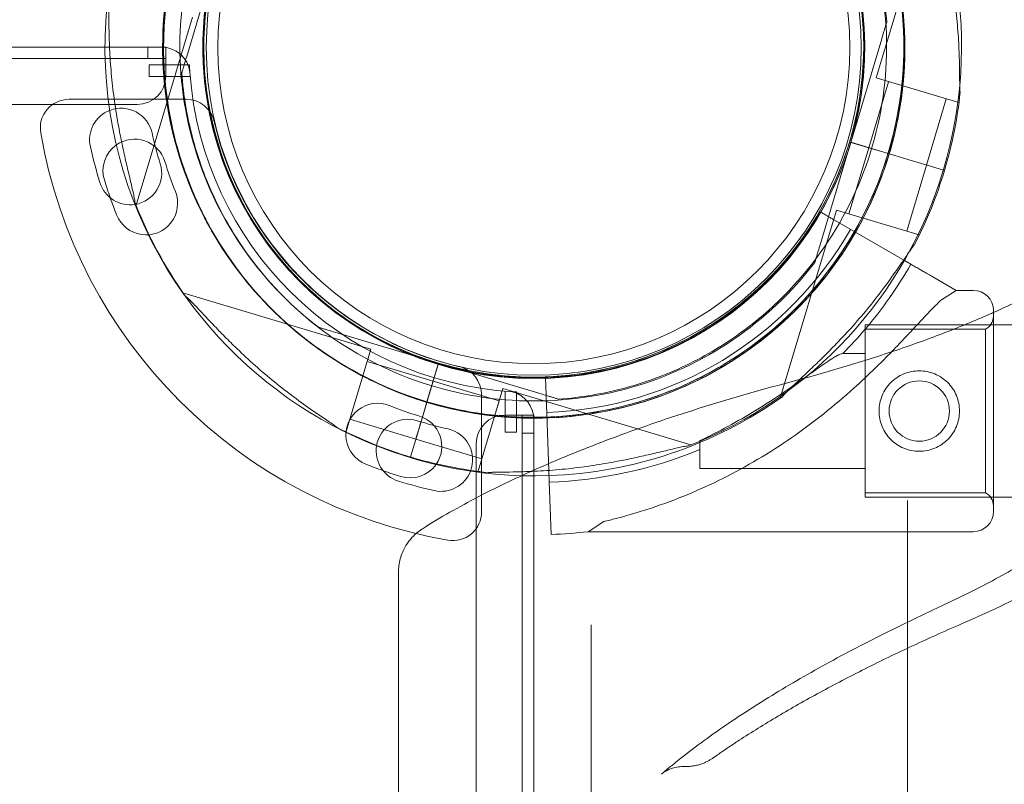
# Model space of a CAD drawing. Units: millimetres. Extents: x 27537 to 40160, y 45625 to 57172.
# Drawn here: x 32697 to 32868, y 50399 to 50532 of the extents above; entities that cross this region are included whole.
import ezdxf

# ---------------------------------------------------------------- set-up
doc = ezdxf.new("R2010")
doc.units = ezdxf.units.MM
doc.layers.add('DETAY', color=7, linetype='Continuous')

# ---------------------------------------------------------------- blocks, each defined once
blk = doc.blocks.new('A$C065F5631')
at = {"color": 0, "linetype": 'Continuous', "lineweight": 0}
for p, q in [((30898.69, 37089.13), (30888.89, 37056.4)), ((30774.3, 37078.17), (30768.91, 37060.15)), ((30768.91, 37060.15), (30774.3, 37078.17)), ((30760.09, 37034.24), (30769.89, 37066.97)), ((30890.73, 37066.1), (30890.73, 37066.1)), ((30889.87, 37063.22), (30884.47, 37045.19)), ((30884.47, 37045.19), (30889.87, 37063.22)), ((30736.25, 37061.77), (30754.69, 37061.77)), ((30736.25, 37061.77), (30754.69, 37061.77)), ((30754.69, 37061.77), (30760.28, 37061.77)), ((30754.69, 37061.77), (30764.5, 37061.77)), ((30760.28, 37061.77), (30765.28, 37061.77)), ((30762.12, 37061.77), (30762.12, 37059.77)), ((30765.28, 37061.77), (30765.29, 37061.77)), ((30765.28, 37061.77), (30765.28, 37059.77)), ((30765.29, 37061.77), (30765.29, 37056.77)), ((29736.5, 37059.77), (30762.12, 37059.77)), ((30765.28, 37059.77), (30762.12, 37059.77)), ((30762.38, 37058.68), (30762.38, 37056.68)), ((30769.39, 37058.68), (30762.38, 37058.68)), ((30762.38, 37056.68), (30769.52, 37056.68)), ((30768.05, 37057.27), (30768.05, 37057.27)), ((30903.26, 37052.1), (30888.89, 37056.4)), ((30891.04, 37055.75), (30887.6, 37044.26)), ((30760.29, 37051.77), (29738.33, 37051.77)), ((30748.43, 37052.68), (30768.83, 37052.68)), ((30901.1, 37052.74), (30897.66, 37041.25)), ((30903.34, 37052.36), (30903.26, 37052.1)), ((30884.47, 37045.2), (30879.08, 37027.17)), ((30879.08, 37027.17), (30884.47, 37045.2)), ((30884.47, 37045.2), (30890.22, 37043.48)), ((30890.22, 37043.48), (30884.47, 37045.2)), ((30884.47, 37045.2), (30884.47, 37045.2)), ((30890.22, 37043.47), (30884.47, 37045.19)), ((30884.47, 37045.19), (30890.22, 37043.47)), ((30884.47, 37045.19), (30884.47, 37045.19)), ((30887.6, 37044.26), (30884.16, 37032.76)), ((30887.6, 37044.26), (30890.22, 37043.48)), ((30887.6, 37044.26), (30890.22, 37043.47)), ((30891.18, 37043.19), (30890.22, 37043.48)), ((30891.18, 37043.19), (30890.22, 37043.47)), ((30892.14, 37042.9), (30891.18, 37043.19)), ((30892.14, 37042.9), (30891.18, 37043.19)), ((30892.14, 37042.9), (30894.44, 37042.21)), ((30894.44, 37042.21), (30892.14, 37042.9)), ((30894.44, 37042.21), (30892.14, 37042.9)), ((30892.14, 37042.9), (30894.44, 37042.21)), ((30897.66, 37041.25), (30894.22, 37029.75)), ((30897.75, 37041.22), (30894.44, 37042.21)), ((30897.75, 37041.22), (30894.44, 37042.21)), ((30897.75, 37041.22), (30900.8, 37040.31)), ((30900.6, 37040.37), (30897.75, 37041.22)), ((30897.75, 37041.22), (30900.79, 37040.31)), ((30900.79, 37040.31), (30897.75, 37041.22)), ((30900.8, 37040.31), (30900.6, 37040.37)), ((30882.01, 37033.41), (30872.21, 37000.68)), ((30896.38, 37029.11), (30882.01, 37033.41)), ((30894.22, 37029.75), (30884.16, 37032.76)), ((30893.81, 37024.64), (30881.79, 37031.58)), ((30777.13, 37029.26), (30777.13, 37029.26)), ((30896.38, 37029.11), (30896.3, 37028.84)), ((30878.22, 37024.3), (30878.22, 37024.3)), ((30894.93, 37023.99), (30893.81, 37024.64)), ((30902.82, 37019.44), (30898.78, 37021.77)), ((30800.95, 37009.22), (30768.21, 37019.02)), ((30902.82, 37019.44), (30900.12, 37017.67)), ((30902.82, 37019.44), (30905.81, 37019.44)), ((30909.31, 37015.94), (30909.31, 36980.94)), ((30791.83, 37013.02), (30791.83, 37013.02)), ((30812.73, 37006.76), (30794.71, 37012.15)), ((30794.71, 37012.15), (30812.73, 37006.76)), ((30886.99, 37013.44), (30886.99, 36983.44)), ((30909.31, 37013.44), (30886.99, 37013.44)), ((30886.99, 37012.69), (30886.99, 36984.19)), ((30886.99, 37012.69), (30907.9, 37012.69)), ((30907.9, 37012.69), (30907.9, 36984.19)), ((30941.84, 37013.44), (30909.31, 37013.44)), ((30796.64, 36994.85), (30800.95, 37009.22)), ((30861.65, 37009.59), (30861.65, 37009.59)), ((30883.1, 37008.44), (30886.99, 37008.44)), ((30811.8, 37003.63), (30800.3, 37007.07)), ((30811.01, 37001.01), (30812.73, 37006.76)), ((30812.73, 37006.76), (30812.67, 37006.56)), ((30812.73, 37006.76), (30830.76, 37001.37)), ((30830.76, 37001.37), (30812.73, 37006.76)), ((30812.73, 37006.76), (30812.73, 37006.76)), ((30812.73, 37006.76), (30812.73, 37006.76)), ((30812.73, 37006.76), (30812.73, 37006.76)), ((30812.67, 37006.56), (30811.01, 37001.01)), ((30810.29, 36998.59), (30811.8, 37003.63)), ((30823.29, 37000.19), (30811.8, 37003.63)), ((30831.35, 37004.22), (30831.46, 37001.22)), ((30819.63, 36987.97), (30823.94, 37002.34)), ((30856.67, 36992.55), (30823.94, 37002.34)), ((30824.31, 37001.89), (30824.31, 36994.75)), ((30826.31, 36994.75), (30826.31, 37001.76)), ((30810.72, 37000.05), (30810.44, 36999.1)), ((30811.01, 37001.01), (30810.72, 37000.05)), ((30820.23, 37001.29), (30820.23, 36980.89)), ((30820.28, 36990.13), (30823.29, 37000.19)), ((30831.46, 37001.22), (30831.92, 36988.1)), ((30833.63, 37000.5), (30833.63, 37000.5)), ((30810.44, 36999.1), (30809.75, 36996.79)), ((30809.75, 36996.79), (30810.44, 36999.1)), ((30809.75, 36996.79), (30810.44, 36999.1)), ((30809.75, 36996.79), (30810.29, 36998.59)), ((30810.29, 36998.61), (30810.29, 36998.59)), ((30808.78, 36993.57), (30797.29, 36997.01)), ((30809.75, 36996.79), (30808.76, 36993.48)), ((30808.78, 36993.57), (30809.75, 36996.79)), ((30809.75, 36996.79), (30809.75, 36996.79)), ((30809.75, 36996.79), (30809.75, 36996.79)), ((30829.31, 36997.74), (30824.31, 36997.74)), ((30827.31, 36997.74), (30827.31, 36994.58)), ((30829.31, 36997.74), (30827.31, 36997.74)), ((30829.31, 36996.96), (30829.31, 36997.74)), ((30829.31, 36997.74), (30829.31, 36997.74)), ((30829.31, 36996.96), (30829.31, 36771.68)), ((30796.64, 36994.85), (30796.38, 36994.93)), ((30824.31, 36994.75), (30826.31, 36994.75)), ((30808.76, 36993.48), (30807.85, 36990.44)), ((30807.85, 36990.44), (30808.76, 36993.48)), ((30807.85, 36990.44), (30808.76, 36993.48)), ((30808.76, 36993.48), (30808.76, 36993.48)), ((30820.28, 36990.13), (30808.78, 36993.57)), ((30827.31, 35968.96), (30827.31, 36994.58)), ((30827.31, 36994.58), (30829.31, 36994.58)), ((30858.22, 36993.29), (30858.22, 36988.44)), ((30819.31, 36992.74), (30819.31, 35970.78)), ((30807.85, 36990.44), (30807.85, 36990.44)), ((30819.9, 36987.89), (30819.63, 36987.97)), ((30831.92, 36988.1), (30831.99, 36986.05)), ((30858.22, 36988.44), (30886.99, 36988.44)), ((30831.99, 36986.05), (30832.15, 36981.62)), ((30886.99, 36984.19), (30907.9, 36984.19)), ((30909.31, 36983.44), (30886.99, 36983.44)), ((30894.34, 36982.88), (30894.34, 36979.05)), ((30941.84, 36983.44), (30909.31, 36983.44)), ((30832.15, 36981.62), (30832.32, 36976.96)), ((30841.49, 36979.2), (30838.8, 36977.44)), ((30894.34, 36979.05), (30894.34, 36973.65)), ((30838.8, 36977.44), (30905.81, 36977.44)), ((30894.34, 36973.65), (30894.34, 36919.6)), ((30805.78, 36802.43), (30805.78, 36963.23)), ((30839.32, 36826.68), (30839.32, 36961.23)), ((30855.75, 36936.56), (30855.33, 36936.56))]:
    blk.add_line(p, q, dxfattribs=at)
for centre, radius in [((30829.31, 37061.68), 57.58), ((30829.31, 37061.68), 57), ((30829.31, 37061.68), 55), ((30896.4, 36998.44), 5.25)]:
    blk.add_circle(centre, radius, dxfattribs=at)
for centre, radius, start, end in [((30829.39, 37061.68), 64.5, 343.3353, 163.3353), ((30829.22, 37061.85), 64.5, 301.8194, 73.3334), ((30829.22, 37061.85), 64.5, 301.8194, 73.3334), ((30829.39, 37061.68), 57.5, 343.3353, 163.3353), ((30829.39, 37061.68), 57.5, 343.3353, 163.3353), ((30829.22, 37061.85), 57.5, 253.3353, 73.3331), ((30829.22, 37061.85), 57.5, 253.3353, 55.112), ((30829.22, 37061.85), 74.54, 291.2676, 35.4031), ((30829.22, 37061.84), 74.54, 149.9818, 215.4031), ((30829.22, 37061.84), 64.5, 149.979, 253.3334), ((30829.39, 37061.68), 64.5, 343.3353, 31.8194), ((30829.22, 37061.84), 57.5, 149.9764, 182.8857), ((30829.22, 37061.84), 57.5, 149.9764, 182.8866), ((30829.39, 37061.69), 64.5, 163.3353, 343.3353), ((30829.39, 37061.69), 57.5, 163.3353, 343.3353), ((30829.39, 37061.69), 57.5, 163.3353, 343.3353), ((30764.5, 37056.77), 5, 7.1342, 90), ((30829.31, 37061.68), 60, 182.866, 184.1044), ((30829.22, 37061.84), 57.5, 182.8857, 253.3331), ((30829.22, 37061.84), 57.5, 182.8866, 253.3331), ((30760.29, 37056.77), 5, 270, 0), ((30829.31, 37061.68), 60, 184.1044, 266.4221), ((30829.39, 37061.68), 74.54, 343.337, 354.0102), ((30748.43, 37047.68), 5, 90, 189.8304), ((30768.83, 37047.68), 5, 13.0503, 90), ((30757.51, 37045.63), 5.5, 111.2476, 192.6891), ((30757.51, 37045.63), 5.5, 12.6891, 111.2476), ((30829.23, 37061.68), 57, 193.0503, 256.9497), ((30829.23, 37061.68), 87, 189.8304, 260.1696), ((30830.09, 37061.97), 68.9, 192.6891, 197.3109), ((30830.09, 37061.97), 79.9, 192.6891, 197.3109), ((30759.84, 37040.25), 5.5, 125.2008, 196.9891), ((30759.84, 37040.25), 5.5, 16.9891, 125.2008), ((30829.39, 37061.69), 64.5, 211.8194, 343.3353), ((30759.06, 37039.83), 5.5, 279.0028, 17.3109), ((30831, 37061.99), 68.9, 196.9891, 201.6109), ((30829.39, 37061.69), 74.54, 332.6605, 343.3353), ((30829.39, 37061.68), 74.54, 343.3353, 343.337), ((30759.06, 37039.83), 5.5, 197.3109, 279.0028), ((30831, 37061.99), 79.9, 196.9891, 199.3159), ((30761.83, 37034.59), 5.5, 201.6109, 21.6109), ((30831, 37061.99), 79.9, 199.3159, 201.6109), ((30829.39, 37061.69), 74.54, 201.2676, 215.3702), ((30829.31, 37061.69), 57.5, 272.0309, 330.1622), ((30829.31, 37061.69), 63.56, 272.0309, 330.1468), ((30829.31, 37061.69), 75.69, 319.653, 330.1233), ((30905.81, 37015.94), 3.5, 0, 90), ((30829.39, 37061.69), 74.54, 215.3702, 271.9715), ((30906.81, 37014.94), 2.5, 295.8419, 0), ((30829.31, 37061.69), 75.69, 315.286, 319.653), ((30829.22, 37061.85), 64.5, 253.3353, 301.8194), ((30829.22, 37061.84), 57.5, 253.3331, 253.3353), ((30815.23, 37001.29), 5, 0, 76.9497), ((30829.31, 37061.68), 60, 266.4221, 267.134), ((30824.31, 36996.96), 5, 0, 75.4558), ((30829.39, 37061.69), 74.54, 271.9715, 305.4031), ((30802.13, 36994.28), 5.5, 68.3891, 248.3891), ((30829.53, 37063.45), 68.9, 248.3891, 253.0109), ((30807.38, 36991.51), 5.5, 72.6891, 170.884), ((30829.52, 37062.54), 68.9, 252.6891, 257.3109), ((30807.8, 36992.3), 5.5, 324.8718, 73.0109), ((30824.31, 36992.74), 5, 90, 180), ((30829.22, 37061.84), 74.54, 242.6605, 253.3353), ((30813.18, 36989.96), 5.5, 338.8872, 77.3109), ((30807.38, 36991.51), 5.5, 170.884, 252.6891), ((30829.31, 37061.69), 75.69, 272.0309, 292.4549), ((30829.22, 37061.85), 74.54, 253.337, 264.0102), ((30829.53, 37063.45), 79.9, 248.3891, 250.6856), ((30829.53, 37063.45), 79.9, 250.6856, 253.0109), ((30807.8, 36992.3), 5.5, 253.0109, 324.8718), ((30813.18, 36989.96), 5.5, 257.3109, 338.8872), ((30829.52, 37062.54), 79.9, 252.6891, 257.3109), ((30906.81, 36981.94), 2.5, 0, 64.1581), ((30815.23, 36980.89), 5, 260.1696, 0), ((30905.81, 36980.94), 3.5, 270, 0), ((30829.31, 37061.69), 84.78, 272.0309, 276.4229)]:
    blk.add_arc(centre, radius, start, end, dxfattribs=at)
for points, knots in [([(30847.72, 37123.64), (30854.31, 37121.66), (30860.58, 37118.63), (30871.85, 37110.73), (30876.85, 37105.88), (30885.07, 37094.84), (30888.28, 37088.66), (30892.61, 37075.6), (30893.72, 37068.72), (30893.72, 37054.96), (30892.61, 37048.08), (30888.28, 37035.02), (30885.06, 37028.84), (30876.84, 37017.8), (30871.84, 37012.95), (30865.23, 37008.32), (30864.24, 37007.67), (30863.23, 37007.04)], [0.290887, 0.290887, 0.290887, 0.290887, 0.610887, 0.610887, 0.930887, 0.930887, 1.250887, 1.250887, 1.570887, 1.570887, 1.890887, 1.890887, 2.210887, 2.210887, 2.530887, 2.530887, 2.586239, 2.586239, 2.586239, 2.586239]), ([(30810.72, 37000.05), (30804.13, 37002.03), (30797.86, 37005.06), (30786.59, 37012.96), (30781.59, 37017.81), (30773.38, 37028.85), (30770.16, 37035.03), (30765.83, 37048.09), (30764.72, 37054.97), (30764.72, 37068.73), (30765.83, 37075.61), (30770.16, 37088.67), (30773.38, 37094.85), (30781.6, 37105.89), (30786.6, 37110.74), (30793.21, 37115.37), (30794.2, 37116.02), (30795.22, 37116.65)], [3.43248, 3.43248, 3.43248, 3.43248, 3.75248, 3.75248, 4.07248, 4.07248, 4.39248, 4.39248, 4.71248, 4.71248, 5.03248, 5.03248, 5.35248, 5.35248, 5.67248, 5.67248, 5.727832, 5.727832, 5.727832, 5.727832]), ([(30791.83, 37013.02), (30786.62, 37017), (30782.06, 37021.83), (30774.68, 37032.68), (30771.87, 37038.7), (30768.28, 37051.32), (30767.5, 37057.92), (30768.06, 37071.02), (30769.4, 37077.53), (30774.05, 37089.8), (30777.37, 37095.55), (30785.65, 37105.73), (30790.6, 37110.15), (30796.35, 37113.82), (30796.58, 37113.96), (30796.8, 37114.1)], [3.795098, 3.795098, 3.795098, 3.795098, 4.115098, 4.115098, 4.435098, 4.435098, 4.755098, 4.755098, 5.075098, 5.075098, 5.395098, 5.395098, 5.715098, 5.715098, 5.727832, 5.727832, 5.727832, 5.727832]), ([(30866.61, 37110.67), (30871.82, 37106.69), (30876.38, 37101.86), (30883.76, 37091.01), (30886.58, 37084.99), (30890.17, 37072.37), (30890.94, 37065.77), (30890.38, 37052.67), (30889.05, 37046.16), (30884.39, 37033.89), (30881.08, 37028.14), (30872.8, 37017.96), (30867.84, 37013.53), (30862.09, 37009.87), (30861.87, 37009.73), (30861.65, 37009.59)], [0.653506, 0.653506, 0.653506, 0.653506, 0.973506, 0.973506, 1.293506, 1.293506, 1.613506, 1.613506, 1.933506, 1.933506, 2.253506, 2.253506, 2.573506, 2.573506, 2.586239, 2.586239, 2.586239, 2.586239]), ([(30881.64, 37094.11), (30882.69, 37092.42), (30883.65, 37090.69), (30885.41, 37087.13), (30886.2, 37085.31), (30887.6, 37081.61), (30888.22, 37079.72), (30889.26, 37075.89), (30889.68, 37073.95), (30890.35, 37070.04), (30890.59, 37068.07), (30890.73, 37066.1)], [5.7278319, 5.7278319, 5.7278319, 5.7278319, 5.824543, 5.824543, 5.921254, 5.921254, 6.0179651, 6.0179651, 6.1146762, 6.1146762, 6.2113872, 6.2113872, 6.2113872, 6.2113872]), ([(30884.19, 37095.69), (30886.11, 37092.6), (30887.77, 37089.34), (30890.51, 37082.6), (30891.59, 37079.12), (30893.16, 37072.01), (30893.64, 37068.39), (30893.99, 37061.12), (30893.85, 37057.47), (30892.97, 37050.25), (30892.22, 37046.67), (30891.18, 37043.19)], [5.7278319, 5.7278319, 5.7278319, 5.7278319, 5.8970733, 5.8970733, 6.0663148, 6.0663148, 6.2355562, 6.2355562, 6.4047977, 6.4047977, 6.5740391, 6.5740391, 6.5740391, 6.5740391]), ([(30903.44, 37055.03), (30903.44, 37055.24), (30903.44, 37055.47), (30903.43, 37056.09), (30903.42, 37056.5), (30903.41, 37057.75), (30903.4, 37058.62), (30903.34, 37060.71), (30903.29, 37062.08), (30903.11, 37064.9), (30902.98, 37066.36), (30902.67, 37069.27), (30902.48, 37070.74), (30902.05, 37073.6), (30901.8, 37075), (30901.37, 37077.25), (30901.18, 37078.2), (30900.77, 37080.12), (30900.55, 37081.08), (30900.12, 37082.94), (30899.9, 37083.85), (30899.49, 37085.55), (30899.31, 37086.34), (30899.08, 37087.4), (30899.01, 37087.74), (30898.94, 37088.14), (30898.92, 37088.21), (30898.91, 37088.28)], [2.356288, 2.356288, 2.356288, 2.356288, 3.113418, 3.113418, 4.38003, 4.38003, 6.913252, 6.913252, 10.995476, 10.995476, 15.0777, 15.0777, 19.159924, 19.159924, 23.242148, 23.242148, 26.040521, 26.040521, 28.838895, 28.838895, 31.637268, 31.637268, 34.435642, 34.435642, 35.813659, 35.813659, 36.134298, 36.134298, 36.134298, 36.134298]), ([(30774.58, 37027.68), (30772.66, 37030.77), (30771.01, 37034.02), (30768.27, 37040.77), (30767.18, 37044.25), (30765.62, 37051.36), (30765.14, 37054.98), (30764.79, 37062.25), (30764.92, 37065.9), (30765.81, 37073.12), (30766.55, 37076.7), (30767.6, 37080.18)], [2.5862393, 2.5862393, 2.5862393, 2.5862393, 2.7554807, 2.7554807, 2.9247221, 2.9247221, 3.0939636, 3.0939636, 3.263205, 3.263205, 3.4324464, 3.4324464, 3.4324464, 3.4324464]), ([(30759.93, 37034.65), (30759.9, 37034.85), (30759.87, 37035.07), (30759.77, 37035.63), (30759.7, 37035.97), (30759.47, 37037.03), (30759.28, 37037.82), (30758.88, 37039.52), (30758.66, 37040.43), (30758.23, 37042.29), (30758.01, 37043.25), (30757.6, 37045.17), (30757.4, 37046.12), (30756.97, 37048.37), (30756.73, 37049.77), (30756.3, 37052.63), (30756.1, 37054.09), (30755.79, 37057.01), (30755.67, 37058.46), (30755.49, 37061.29), (30755.43, 37062.66), (30755.38, 37064.75), (30755.37, 37065.62), (30755.35, 37066.87), (30755.35, 37067.28), (30755.34, 37068.06), (30755.33, 37068.43), (30755.31, 37068.99), (30755.29, 37069.23), (30755.26, 37069.43), (30755.26, 37069.45), (30755.26, 37069.46)], [43.684489, 43.684489, 43.684489, 43.684489, 44.703122, 44.703122, 46.081139, 46.081139, 48.879512, 48.879512, 51.677886, 51.677886, 54.476259, 54.476259, 57.274633, 57.274633, 61.356857, 61.356857, 65.439081, 65.439081, 69.521304, 69.521304, 73.603528, 73.603528, 76.136751, 76.136751, 77.403362, 77.403362, 78.669973, 78.669973, 79.593377, 79.593377, 79.68269, 79.68269, 79.68269, 79.68269]), ([(30889.87, 37063.22), (30889.98, 37063.61), (30890.11, 37064.04), (30890.3, 37064.67), (30890.36, 37064.88), (30890.48, 37065.27), (30890.54, 37065.46), (30890.61, 37065.7), (30890.63, 37065.77), (30890.67, 37065.91), (30890.69, 37065.96), (30890.71, 37066.04), (30890.72, 37066.06), (30890.73, 37066.09), (30890.73, 37066.1), (30890.73, 37066.1)], [-3.1812, -3.1812, -3.1812, -3.1812, -1.954094, -1.954094, -1.340541, -1.340541, -0.726988, -0.726988, -0.491112, -0.491112, -0.255237, -0.255237, -0.115927, -0.115927, 0, 0, 0, 0]), ([(30890.73, 37066.1), (30890.73, 37066.1), (30890.73, 37066.09), (30890.72, 37066.06), (30890.71, 37066.04), (30890.69, 37065.96), (30890.67, 37065.91), (30890.63, 37065.77), (30890.61, 37065.7), (30890.54, 37065.46), (30890.48, 37065.27), (30890.36, 37064.88), (30890.3, 37064.67), (30890.11, 37064.04), (30889.98, 37063.61), (30889.87, 37063.22)], [0, 0, 0, 0, 0.115927, 0.115927, 0.255237, 0.255237, 0.491112, 0.491112, 0.726988, 0.726988, 1.340541, 1.340541, 1.954094, 1.954094, 3.1812, 3.1812, 3.1812, 3.1812]), ([(30768.91, 37060.15), (30768.79, 37059.76), (30768.66, 37059.33), (30768.47, 37058.7), (30768.41, 37058.49), (30768.29, 37058.1), (30768.24, 37057.91), (30768.16, 37057.67), (30768.14, 37057.6), (30768.1, 37057.46), (30768.09, 37057.4), (30768.07, 37057.33), (30768.06, 37057.31), (30768.05, 37057.28), (30768.05, 37057.27), (30768.05, 37057.27)], [-3.1812, -3.1812, -3.1812, -3.1812, -1.954094, -1.954094, -1.340541, -1.340541, -0.726988, -0.726988, -0.491112, -0.491112, -0.255237, -0.255237, -0.115927, -0.115927, 0, 0, 0, 0]), ([(30768.05, 37057.27), (30768.05, 37057.27), (30768.05, 37057.28), (30768.06, 37057.31), (30768.07, 37057.33), (30768.09, 37057.4), (30768.1, 37057.46), (30768.14, 37057.6), (30768.16, 37057.67), (30768.24, 37057.91), (30768.29, 37058.1), (30768.41, 37058.49), (30768.47, 37058.7), (30768.66, 37059.33), (30768.79, 37059.76), (30768.91, 37060.15)], [0, 0, 0, 0, 0.115927, 0.115927, 0.255237, 0.255237, 0.491112, 0.491112, 0.726988, 0.726988, 1.340541, 1.340541, 1.954094, 1.954094, 3.1812, 3.1812, 3.1812, 3.1812]), ([(30777.13, 37029.26), (30776.09, 37030.94), (30775.12, 37032.68), (30773.37, 37036.24), (30772.58, 37038.06), (30771.17, 37041.76), (30770.56, 37043.65), (30769.52, 37047.48), (30769.09, 37049.42), (30768.43, 37053.33), (30768.19, 37055.3), (30768.05, 37057.27)], [2.5862393, 2.5862393, 2.5862393, 2.5862393, 2.6829503, 2.6829503, 2.7796614, 2.7796614, 2.8763725, 2.8763725, 2.9730835, 2.9730835, 3.0697946, 3.0697946, 3.0697946, 3.0697946]), ([(30903.52, 37053.91), (30903.51, 37053.92), (30903.51, 37053.94), (30903.48, 37054.14), (30903.47, 37054.38), (30903.45, 37054.75), (30903.45, 37054.89), (30903.44, 37055.03)], [0.834091, 0.834091, 0.834091, 0.834091, 0.923404, 0.923404, 1.846807, 1.846807, 2.356288, 2.356288, 2.356288, 2.356288]), ([(30891.18, 37043.19), (30889.21, 37036.6), (30886.17, 37030.33), (30878.28, 37019.05), (30873.42, 37014.06), (30862.39, 37005.84), (30856.21, 37002.62), (30843.14, 36998.29), (30836.27, 36997.19), (30822.51, 36997.19), (30815.63, 36998.3), (30802.57, 37002.63), (30796.39, 37005.84), (30788.76, 37011.52), (30786.74, 37013.22), (30784.84, 37015.04)], [0.290854, 0.290854, 0.290854, 0.290854, 0.610854, 0.610854, 0.930854, 0.930854, 1.250854, 1.250854, 1.570854, 1.570854, 1.890854, 1.890854, 2.210854, 2.210854, 2.333189, 2.333189, 2.333189, 2.333189]), ([(30881.79, 37031.58), (30881.63, 37031.67), (30881.45, 37031.77), (30881.11, 37031.97), (30880.94, 37032.07), (30880.64, 37032.24), (30880.49, 37032.33), (30880.2, 37032.49), (30880.06, 37032.57), (30879.84, 37032.7), (30879.72, 37032.77), (30879.53, 37032.88), (30879.45, 37032.93), (30879.33, 37033), (30879.27, 37033.03), (30879.21, 37033.07), (30879.19, 37033.08), (30879.19, 37033.08)], [4.442895, 4.442895, 4.442895, 4.442895, 4.998259, 4.998259, 5.553623, 5.553623, 6.108986, 6.108986, 6.664348, 6.664348, 7.21971, 7.21971, 7.775071, 7.775071, 8.330431, 8.330431, 8.885792, 8.885792, 8.885792, 8.885792]), ([(30878.22, 37024.3), (30874.23, 37019.09), (30869.4, 37014.52), (30858.55, 37007.14), (30852.53, 37004.33), (30839.92, 37000.74), (30833.32, 36999.96), (30820.21, 37000.52), (30813.7, 37001.86), (30801.44, 37006.51), (30795.68, 37009.83), (30785.5, 37018.11), (30781.08, 37023.07), (30777.41, 37028.82), (30777.27, 37029.04), (30777.13, 37029.26)], [0.653506, 0.653506, 0.653506, 0.653506, 0.973506, 0.973506, 1.293506, 1.293506, 1.613506, 1.613506, 1.933506, 1.933506, 2.253506, 2.253506, 2.573506, 2.573506, 2.586239, 2.586239, 2.586239, 2.586239]), ([(30784.84, 37015.04), (30781.77, 37017.98), (30778.99, 37021.22), (30775.87, 37025.67), (30775.21, 37026.67), (30774.58, 37027.68)], [2.3331927, 2.3331927, 2.3331927, 2.3331927, 2.5308538, 2.5308538, 2.5862393, 2.5862393, 2.5862393, 2.5862393]), ([(30895.6, 37027.45), (30895.59, 37027.44), (30895.58, 37027.43), (30895.44, 37027.28), (30895.3, 37027.08), (30895.01, 37026.69), (30894.86, 37026.46), (30894.69, 37026.22)], [0.834091, 0.834091, 0.834091, 0.834091, 0.923404, 0.923404, 1.846807, 1.846807, 2.825913, 2.825913, 2.825913, 2.825913]), ([(30894.69, 37026.22), (30894.86, 37026.46), (30895.01, 37026.69), (30895.3, 37027.08), (30895.44, 37027.28), (30895.58, 37027.43), (30895.59, 37027.44), (30895.6, 37027.45)], [37.121788, 37.121788, 37.121788, 37.121788, 38.100902, 38.100902, 39.024306, 39.024306, 39.113619, 39.113619, 39.113619, 39.113619]), ([(30894.69, 37026.22), (30894.64, 37026.15), (30894.59, 37026.07), (30894.33, 37025.68), (30894.1, 37025.34), (30893.4, 37024.3), (30892.91, 37023.58), (30891.71, 37021.86), (30890.91, 37020.75), (30889.21, 37018.49), (30888.31, 37017.34), (30886.45, 37015.08), (30885.49, 37013.96), (30883.55, 37011.8), (30882.58, 37010.77), (30880.98, 37009.13), (30880.3, 37008.44), (30878.9, 37007.06), (30878.19, 37006.38), (30876.8, 37005.06), (30876.12, 37004.42), (30874.85, 37003.23), (30874.26, 37002.67), (30873.49, 37001.91), (30873.24, 37001.66), (30872.85, 37001.25), (30872.7, 37001.08), (30872.57, 37000.93)], [2.825913, 2.825913, 2.825913, 2.825913, 3.113418, 3.113418, 4.38003, 4.38003, 6.913252, 6.913252, 10.995476, 10.995476, 15.0777, 15.0777, 19.159924, 19.159924, 23.242148, 23.242148, 26.040521, 26.040521, 28.838895, 28.838895, 31.637268, 31.637268, 34.435642, 34.435642, 35.813659, 35.813659, 36.832291, 36.832291, 36.832291, 36.832291]), ([(30872.57, 37000.93), (30872.7, 37001.08), (30872.85, 37001.25), (30873.24, 37001.66), (30873.49, 37001.91), (30874.26, 37002.67), (30874.85, 37003.23), (30876.12, 37004.42), (30876.8, 37005.06), (30878.19, 37006.38), (30878.9, 37007.06), (30880.3, 37008.44), (30880.98, 37009.13), (30882.58, 37010.77), (30883.55, 37011.8), (30885.49, 37013.96), (30886.45, 37015.08), (30888.31, 37017.34), (30889.21, 37018.49), (30890.91, 37020.75), (30891.71, 37021.86), (30892.91, 37023.58), (30893.4, 37024.3), (30894.1, 37025.34), (30894.33, 37025.68), (30894.59, 37026.07), (30894.64, 37026.15), (30894.69, 37026.22)], [3.115418, 3.115418, 3.115418, 3.115418, 4.134051, 4.134051, 5.512068, 5.512068, 8.310441, 8.310441, 11.108815, 11.108815, 13.907188, 13.907188, 16.705562, 16.705562, 20.787786, 20.787786, 24.870009, 24.870009, 28.952233, 28.952233, 33.034457, 33.034457, 35.56768, 35.56768, 36.834291, 36.834291, 37.121788, 37.121788, 37.121788, 37.121788]), ([(30879.08, 37027.17), (30878.96, 37026.78), (30878.83, 37026.35), (30878.64, 37025.72), (30878.58, 37025.51), (30878.46, 37025.12), (30878.41, 37024.93), (30878.33, 37024.69), (30878.31, 37024.62), (30878.27, 37024.49), (30878.26, 37024.43), (30878.24, 37024.36), (30878.23, 37024.33), (30878.22, 37024.3), (30878.22, 37024.3), (30878.22, 37024.3)], [-3.1812, -3.1812, -3.1812, -3.1812, -1.954094, -1.954094, -1.340541, -1.340541, -0.726988, -0.726988, -0.491112, -0.491112, -0.255237, -0.255237, -0.115927, -0.115927, 0, 0, 0, 0]), ([(30878.22, 37024.3), (30878.22, 37024.3), (30878.22, 37024.3), (30878.23, 37024.33), (30878.24, 37024.36), (30878.26, 37024.43), (30878.27, 37024.49), (30878.31, 37024.62), (30878.33, 37024.69), (30878.41, 37024.93), (30878.46, 37025.12), (30878.58, 37025.51), (30878.64, 37025.72), (30878.83, 37026.35), (30878.96, 37026.78), (30879.08, 37027.17)], [0, 0, 0, 0, 0.115927, 0.115927, 0.255237, 0.255237, 0.491112, 0.491112, 0.726988, 0.726988, 1.340541, 1.340541, 1.954094, 1.954094, 3.1812, 3.1812, 3.1812, 3.1812]), ([(30898.78, 37021.77), (30898.77, 37021.77), (30898.76, 37021.78), (30898.7, 37021.81), (30898.62, 37021.86), (30898.44, 37021.96), (30898.32, 37022.03), (30898.03, 37022.2), (30897.86, 37022.3), (30897.52, 37022.49), (30897.32, 37022.61), (30896.88, 37022.86), (30896.65, 37023), (30896.2, 37023.25), (30895.95, 37023.4), (30895.44, 37023.7), (30895.17, 37023.85), (30894.93, 37023.99)], [0.704197, 0.704197, 0.704197, 0.704197, 0.833041, 0.833041, 1.666082, 1.666082, 2.499124, 2.499124, 3.332165, 3.332165, 4.165208, 4.165208, 4.998251, 4.998251, 5.831295, 5.831295, 6.664339, 6.664339, 6.664339, 6.664339]), ([(30768.47, 37018.66), (30768.62, 37018.53), (30768.79, 37018.38), (30769.2, 37017.99), (30769.45, 37017.74), (30770.2, 37016.97), (30770.76, 37016.38), (30771.96, 37015.11), (30772.6, 37014.43), (30773.92, 37013.04), (30774.6, 37012.33), (30775.97, 37010.94), (30776.66, 37010.25), (30778.3, 37008.66), (30779.34, 37007.68), (30781.5, 37005.75), (30782.61, 37004.78), (30784.88, 37002.92), (30786.03, 37002.02), (30788.29, 37000.32), (30789.4, 36999.52), (30791.12, 36998.33), (30791.84, 36997.84), (30792.88, 36997.14), (30793.22, 36996.91), (30793.86, 36996.47), (30794.16, 36996.26), (30794.62, 36995.93), (30794.82, 36995.79), (30794.97, 36995.66), (30794.98, 36995.64), (30794.99, 36995.63)], [43.684489, 43.684489, 43.684489, 43.684489, 44.703122, 44.703122, 46.081139, 46.081139, 48.879512, 48.879512, 51.677886, 51.677886, 54.476259, 54.476259, 57.274633, 57.274633, 61.356857, 61.356857, 65.439081, 65.439081, 69.521304, 69.521304, 73.603528, 73.603528, 76.136751, 76.136751, 77.403362, 77.403362, 78.669973, 78.669973, 79.593377, 79.593377, 79.68269, 79.68269, 79.68269, 79.68269]), ([(30794.99, 36995.63), (30794.98, 36995.64), (30794.97, 36995.66), (30794.82, 36995.79), (30794.62, 36995.93), (30794.16, 36996.26), (30793.86, 36996.47), (30793.22, 36996.91), (30792.88, 36997.14), (30791.84, 36997.84), (30791.12, 36998.33), (30789.4, 36999.52), (30788.29, 37000.32), (30786.03, 37002.02), (30784.88, 37002.92), (30782.61, 37004.78), (30781.5, 37005.75), (30779.34, 37007.68), (30778.3, 37008.66), (30776.66, 37010.25), (30775.97, 37010.94), (30774.6, 37012.33), (30773.92, 37013.04), (30772.6, 37014.43), (30771.96, 37015.11), (30770.76, 37016.38), (30770.2, 37016.97), (30769.45, 37017.74), (30769.2, 37017.99), (30768.79, 37018.38), (30768.62, 37018.53), (30768.47, 37018.66)], [41.403162, 41.403162, 41.403162, 41.403162, 41.492475, 41.492475, 42.415878, 42.415878, 43.682489, 43.682489, 44.949101, 44.949101, 47.482323, 47.482323, 51.564547, 51.564547, 55.646771, 55.646771, 59.728995, 59.728995, 63.811219, 63.811219, 66.609592, 66.609592, 69.407966, 69.407966, 72.206339, 72.206339, 75.004713, 75.004713, 76.38273, 76.38273, 77.401363, 77.401363, 77.401363, 77.401363]), ([(30900.12, 37017.67), (30900.03, 37017.58), (30899.93, 37017.49), (30899.31, 37016.89), (30898.74, 37016.31), (30897.75, 37015.28), (30897.33, 37014.83), (30896.44, 37013.88), (30895.96, 37013.37), (30894.98, 37012.32), (30894.47, 37011.77), (30893.4, 37010.64), (30892.85, 37010.06), (30891.72, 37008.88), (30891.14, 37008.29), (30889.95, 37007.09), (30889.34, 37006.49), (30887.51, 37004.7), (30886.25, 37003.52), (30883.34, 37000.89), (30881.59, 36999.41), (30877.97, 36996.53), (30876.11, 36995.14), (30872.28, 36992.49), (30870.32, 36991.23), (30866.32, 36988.86), (30864.29, 36987.75), (30860.17, 36985.69), (30858.1, 36984.74), (30853.94, 36983.02), (30851.85, 36982.25), (30848.74, 36981.21), (30847.71, 36980.89), (30845.66, 36980.29), (30844.64, 36980), (30842.91, 36979.55), (30842.2, 36979.37), (30841.49, 36979.2)], [105.624581, 105.624581, 105.624581, 105.624581, 106.295101, 106.295101, 109.970384, 109.970384, 112.47679, 112.47679, 114.983197, 114.983197, 117.489604, 117.489604, 119.996011, 119.996011, 122.502417, 122.502417, 125.008824, 125.008824, 130.021638, 130.021638, 136.880429, 136.880429, 143.73922, 143.73922, 150.59801, 150.59801, 157.456801, 157.456801, 164.315592, 164.315592, 171.174383, 171.174383, 174.603779, 174.603779, 178.033174, 178.033174, 180.485141, 180.485141, 180.485141, 180.485141]), ([(30909.31, 37015.58), (30909.08, 37015.47), (30908.84, 37015.37), (30906.14, 37014.18), (30903.56, 37013.12), (30898.19, 37011.05), (30895.39, 37010.03), (30889.58, 37008.06), (30886.58, 37007.1), (30880.37, 37005.24), (30877.17, 37004.34), (30873.89, 37003.47)], [-0.9420431, -0.9420431, -0.9420431, -0.9420431, -0.9359889, -0.9359889, -0.8732288, -0.8732288, -0.8104686, -0.8104686, -0.7477084, -0.7477084, -0.6849483, -0.6849483, -0.6849483, -0.6849483]), ([(30794.71, 37012.15), (30794.32, 37012.27), (30793.89, 37012.4), (30793.26, 37012.59), (30793.05, 37012.65), (30792.66, 37012.77), (30792.47, 37012.83), (30792.22, 37012.9), (30792.15, 37012.92), (30792.02, 37012.96), (30791.96, 37012.98), (30791.89, 37013), (30791.87, 37013.01), (30791.84, 37013.01), (30791.83, 37013.02), (30791.83, 37013.02)], [-3.1812, -3.1812, -3.1812, -3.1812, -1.954094, -1.954094, -1.340541, -1.340541, -0.726988, -0.726988, -0.491112, -0.491112, -0.255237, -0.255237, -0.115927, -0.115927, 0, 0, 0, 0]), ([(30791.83, 37013.02), (30791.83, 37013.02), (30791.84, 37013.01), (30791.87, 37013.01), (30791.89, 37013), (30791.96, 37012.98), (30792.02, 37012.96), (30792.15, 37012.92), (30792.22, 37012.9), (30792.47, 37012.83), (30792.66, 37012.77), (30793.05, 37012.65), (30793.26, 37012.59), (30793.89, 37012.4), (30794.32, 37012.27), (30794.71, 37012.15)], [0, 0, 0, 0, 0.115927, 0.115927, 0.255237, 0.255237, 0.491112, 0.491112, 0.726988, 0.726988, 1.340541, 1.340541, 1.954094, 1.954094, 3.1812, 3.1812, 3.1812, 3.1812]), ([(30861.65, 37009.59), (30859.96, 37008.54), (30858.23, 37007.58), (30854.67, 37005.82), (30852.85, 37005.03), (30849.14, 37003.63), (30847.25, 37003.02), (30843.43, 37001.98), (30841.49, 37001.55), (30837.58, 37000.88), (30835.61, 37000.65), (30833.63, 37000.5)], [2.5862393, 2.5862393, 2.5862393, 2.5862393, 2.6829503, 2.6829503, 2.7796614, 2.7796614, 2.8763725, 2.8763725, 2.9730835, 2.9730835, 3.0697946, 3.0697946, 3.0697946, 3.0697946]), ([(30858.22, 36993.29), (30859.42, 36993.86), (30860.65, 36994.47), (30863.5, 36995.96), (30865.12, 36996.86), (30868.3, 36998.75), (30869.86, 36999.73), (30872.85, 37001.7), (30874.28, 37002.69), (30876.13, 37003.99), (30876.66, 37004.37), (30877.71, 37005.12), (30878.23, 37005.49), (30879.22, 37006.2), (30879.7, 37006.53), (30880.58, 37007.14), (30880.98, 37007.4), (30881.58, 37007.78), (30881.81, 37007.91), (30882.24, 37008.15), (30882.44, 37008.25), (30882.79, 37008.39), (30882.93, 37008.43), (30883.07, 37008.44), (30883.08, 37008.44), (30883.1, 37008.44)], [1.133895, 1.133895, 1.133895, 1.133895, 5.170834, 5.170834, 10.341667, 10.341667, 15.512501, 15.512501, 20.683335, 20.683335, 22.695592, 22.695592, 24.707849, 24.707849, 26.720107, 26.720107, 28.732364, 28.732364, 30.071109, 30.071109, 31.409853, 31.409853, 32.748597, 32.748597, 32.932098, 32.932098, 32.932098, 32.932098]), ([(30863.23, 37007.04), (30860.14, 37005.12), (30856.88, 37003.46), (30850.14, 37000.72), (30846.65, 36999.64), (30839.55, 36998.07), (30835.93, 36997.59), (30828.66, 36997.25), (30825.01, 36997.38), (30817.78, 36998.26), (30814.21, 36999.01), (30810.72, 37000.05)], [2.5862393, 2.5862393, 2.5862393, 2.5862393, 2.7554807, 2.7554807, 2.9247221, 2.9247221, 3.0939636, 3.0939636, 3.263205, 3.263205, 3.4324464, 3.4324464, 3.4324464, 3.4324464]), ([(30896.4, 37005.44), (30895.96, 37005.44), (30895.5, 37005.39), (30894.59, 37005.21), (30894.14, 37005.08), (30893.28, 37004.72), (30892.87, 37004.5), (30892.11, 37003.98), (30891.76, 37003.69), (30891.14, 37003.08), (30890.85, 37002.73), (30890.34, 37001.97), (30890.12, 37001.55), (30889.76, 37000.69), (30889.62, 37000.24), (30889.45, 36999.34), (30889.4, 36998.88), (30889.4, 36997.99), (30889.45, 36997.54), (30889.62, 36996.63), (30889.76, 36996.18), (30890.12, 36995.32), (30890.34, 36994.9), (30890.85, 36994.14), (30891.14, 36993.79), (30891.76, 36993.18), (30892.11, 36992.89), (30892.87, 36992.37), (30893.28, 36992.15), (30894.14, 36991.79), (30894.59, 36991.66), (30895.5, 36991.48), (30895.96, 36991.44), (30896.85, 36991.44), (30897.3, 36991.48), (30898.21, 36991.66), (30898.66, 36991.79), (30899.52, 36992.15), (30899.93, 36992.37), (30900.69, 36992.89), (30901.04, 36993.18), (30901.66, 36993.79), (30901.95, 36994.14), (30902.46, 36994.9), (30902.69, 36995.32), (30903.04, 36996.18), (30903.18, 36996.63), (30903.36, 36997.54), (30903.4, 36997.99), (30903.4, 36998.88), (30903.36, 36999.34), (30903.18, 37000.24), (30903.04, 37000.69), (30902.69, 37001.55), (30902.46, 37001.97), (30901.95, 37002.73), (30901.66, 37003.08), (30901.04, 37003.69), (30900.69, 37003.98), (30899.93, 37004.5), (30899.52, 37004.72), (30898.66, 37005.08), (30898.21, 37005.21), (30897.3, 37005.39), (30896.85, 37005.44), (30896.4, 37005.44)], [0, 0, 0, 0, 1.329784, 1.329784, 2.659567, 2.659567, 3.989351, 3.989351, 5.319135, 5.319135, 6.648301, 6.648301, 7.977468, 7.977468, 9.306635, 9.306635, 10.635802, 10.635802, 11.964969, 11.964969, 13.294136, 13.294136, 14.623303, 14.623303, 15.95247, 15.95247, 17.282253, 17.282253, 18.612037, 18.612037, 19.94182, 19.94182, 21.271604, 21.271604, 22.601388, 22.601388, 23.931171, 23.931171, 25.260955, 25.260955, 26.590739, 26.590739, 27.919906, 27.919906, 29.249072, 29.249072, 30.578239, 30.578239, 31.907406, 31.907406, 33.236573, 33.236573, 34.56574, 34.56574, 35.894907, 35.894907, 37.224074, 37.224074, 38.553857, 38.553857, 39.883641, 39.883641, 41.213425, 41.213425, 42.543208, 42.543208, 42.543208, 42.543208]), ([(30827.17, 36987.18), (30828.4, 36987.75), (30829.66, 36988.31), (30834.92, 36990.6), (30839.15, 36992.3), (30848.14, 36995.64), (30852.89, 36997.27), (30862.95, 37000.44), (30868.25, 37001.98), (30873.89, 37003.47)], [4.597477, 4.597477, 4.597477, 4.597477, 5.476599, 5.476599, 8.214898, 8.214898, 10.953198, 10.953198, 13.691497, 13.691497, 13.691497, 13.691497]), ([(30810.44, 36999.1), (30810.46, 36999.16), (30810.47, 36999.22), (30810.51, 36999.35), (30810.53, 36999.41), (30810.56, 36999.52), (30810.58, 36999.57), (30810.61, 36999.68), (30810.63, 36999.73), (30810.65, 36999.81), (30810.66, 36999.86), (30810.69, 36999.93), (30810.7, 36999.96), (30810.71, 37000), (30810.71, 37000.02), (30810.72, 37000.05), (30810.72, 37000.05), (30810.72, 37000.05)], [1.483268, 1.483268, 1.483268, 1.483268, 1.666083, 1.666083, 1.851203, 1.851203, 2.036324, 2.036324, 2.221444, 2.221444, 2.406564, 2.406564, 2.591685, 2.591685, 2.776805, 2.776805, 2.961925, 2.961925, 2.961925, 2.961925]), ([(30810.72, 37000.05), (30810.72, 37000.05), (30810.73, 37000.06), (30810.73, 37000.08), (30810.74, 37000.1), (30810.75, 37000.15), (30810.76, 37000.18), (30810.78, 37000.25), (30810.8, 37000.29), (30810.82, 37000.38), (30810.84, 37000.43), (30810.87, 37000.53), (30810.88, 37000.59), (30810.92, 37000.7), (30810.94, 37000.76), (30810.97, 37000.89), (30810.99, 37000.95), (30811.01, 37001.01)], [0, 0, 0, 0, 0.18512, 0.18512, 0.370241, 0.370241, 0.555361, 0.555361, 0.740481, 0.740481, 0.925602, 0.925602, 1.110722, 1.110722, 1.295842, 1.295842, 1.479934, 1.479934, 1.479934, 1.479934]), ([(30830.76, 37001.37), (30831.15, 37001.25), (30831.58, 37001.12), (30832.21, 37000.93), (30832.41, 37000.87), (30832.81, 37000.75), (30833, 37000.69), (30833.24, 37000.62), (30833.31, 37000.6), (30833.44, 37000.56), (30833.5, 37000.54), (30833.57, 37000.52), (30833.6, 37000.51), (30833.62, 37000.51), (30833.63, 37000.5), (30833.63, 37000.5)], [-3.1812, -3.1812, -3.1812, -3.1812, -1.954094, -1.954094, -1.340541, -1.340541, -0.726988, -0.726988, -0.491112, -0.491112, -0.255237, -0.255237, -0.115927, -0.115927, 0, 0, 0, 0]), ([(30833.63, 37000.5), (30833.63, 37000.5), (30833.62, 37000.51), (30833.6, 37000.51), (30833.57, 37000.52), (30833.5, 37000.54), (30833.44, 37000.56), (30833.31, 37000.6), (30833.24, 37000.62), (30833, 37000.69), (30832.81, 37000.75), (30832.41, 37000.87), (30832.21, 37000.93), (30831.58, 37001.12), (30831.15, 37001.25), (30830.76, 37001.37)], [0, 0, 0, 0, 0.115927, 0.115927, 0.255237, 0.255237, 0.491112, 0.491112, 0.726988, 0.726988, 1.340541, 1.340541, 1.954094, 1.954094, 3.1812, 3.1812, 3.1812, 3.1812]), ([(30808.76, 36993.48), (30808.76, 36993.49), (30808.76, 36993.5), (30808.78, 36993.55), (30808.8, 36993.62), (30808.85, 36993.77), (30808.88, 36993.88), (30808.95, 36994.13), (30809, 36994.28), (30809.08, 36994.57), (30809.14, 36994.74), (30809.25, 36995.12), (30809.31, 36995.32), (30809.42, 36995.7), (30809.49, 36995.92), (30809.62, 36996.36), (30809.69, 36996.59), (30809.75, 36996.79)], [0.547709, 0.547709, 0.547709, 0.547709, 0.647921, 0.647921, 1.295842, 1.295842, 1.943763, 1.943763, 2.591685, 2.591685, 3.239606, 3.239606, 3.887527, 3.887527, 4.535448, 4.535448, 5.183369, 5.183369, 5.183369, 5.183369]), ([(30904.3, 36961.64), (30908.51, 36963.47), (30912.53, 36965.38), (30920.14, 36969.36), (30923.73, 36971.43), (30930.46, 36975.73), (30933.59, 36977.96), (30939.39, 36982.58), (30942.04, 36984.97), (30946.84, 36989.91), (30948.99, 36992.47), (30950.86, 36995.11)], [0.840612, 0.840612, 0.840612, 0.840612, 0.9331265, 0.9331265, 1.0256409, 1.0256409, 1.1181553, 1.1181553, 1.2106698, 1.2106698, 1.3031842, 1.3031842, 1.3031842, 1.3031842]), ([(30856.26, 36992.39), (30856.06, 36992.36), (30855.83, 36992.32), (30855.28, 36992.23), (30854.93, 36992.15), (30853.88, 36991.93), (30853.09, 36991.74), (30851.39, 36991.34), (30850.48, 36991.12), (30848.61, 36990.68), (30847.65, 36990.47), (30845.74, 36990.05), (30844.79, 36989.86), (30842.54, 36989.43), (30841.14, 36989.19), (30838.28, 36988.75), (30836.81, 36988.56), (30833.89, 36988.25), (30832.44, 36988.13), (30829.62, 36987.95), (30828.25, 36987.89), (30826.16, 36987.84), (30825.29, 36987.82), (30824.03, 36987.81), (30823.62, 36987.81), (30822.85, 36987.8), (30822.48, 36987.79), (30821.92, 36987.76), (30821.67, 36987.75), (30821.48, 36987.72), (30821.46, 36987.72), (30821.44, 36987.72)], [43.684489, 43.684489, 43.684489, 43.684489, 44.703122, 44.703122, 46.081139, 46.081139, 48.879512, 48.879512, 51.677886, 51.677886, 54.476259, 54.476259, 57.274633, 57.274633, 61.356857, 61.356857, 65.439081, 65.439081, 69.521304, 69.521304, 73.603528, 73.603528, 76.136751, 76.136751, 77.403362, 77.403362, 78.669973, 78.669973, 79.593377, 79.593377, 79.68269, 79.68269, 79.68269, 79.68269]), ([(30810.05, 36978.02), (30813.02, 36979.9), (30816.25, 36981.74), (30822.1, 36984.78), (30824.58, 36985.99), (30827.17, 36987.18)], [0, 0, 0, 0, 2.738299, 2.738299, 4.597477, 4.597477, 4.597477, 4.597477]), ([(30900.32, 36964.53), (30903.61, 36966.05), (30906.73, 36967.61), (30912.63, 36970.81), (30915.4, 36972.44), (30920.57, 36975.75), (30922.97, 36977.44), (30927.04, 36980.56), (30928.76, 36982), (30930.34, 36983.44)], [0.872623, 0.872623, 0.872623, 0.872623, 0.9496442, 0.9496442, 1.0266654, 1.0266654, 1.1036866, 1.1036866, 1.168349, 1.168349, 1.168349, 1.168349]), ([(30805.78, 36970.54), (30805.78, 36971.4), (30805.92, 36972.26), (30806.39, 36973.79), (30806.71, 36974.45), (30807.4, 36975.58), (30807.76, 36976.03), (30808.47, 36976.79), (30808.81, 36977.1), (30809.46, 36977.62), (30809.76, 36977.83), (30810.05, 36978.02)], [0, 0, 0, 0, 0.0735484, 0.0735484, 0.1470968, 0.1470968, 0.2206453, 0.2206453, 0.2941937, 0.2941937, 0.3677421, 0.3677421, 0.3677421, 0.3677421]), ([(30805.78, 36963.23), (30805.78, 36964), (30805.78, 36964.77), (30805.78, 36966.78), (30805.78, 36968.02), (30805.78, 36969.67), (30805.78, 36970.1), (30805.78, 36970.54)], [0, 0, 0, 0, 0.2321059, 0.2321059, 0.6034753, 0.6034753, 0.7371882, 0.7371882, 0.7371882, 0.7371882]), ([(30851.54, 36935.26), (30854.02, 36937.37), (30856.68, 36939.44), (30862.31, 36943.51), (30865.28, 36945.51), (30871.53, 36949.46), (30874.8, 36951.4), (30881.63, 36955.23), (30885.18, 36957.13), (30892.56, 36960.86), (30896.38, 36962.71), (30900.32, 36964.53)], [0, 0, 0, 0, 2.380383, 2.380383, 4.760767, 4.760767, 7.14115, 7.14115, 9.521533, 9.521533, 11.901917, 11.901917, 11.901917, 11.901917]), ([(30865.07, 36941.15), (30867.21, 36942.55), (30869.46, 36943.94), (30874.14, 36946.72), (30876.58, 36948.1), (30881.65, 36950.85), (30884.27, 36952.22), (30889.7, 36954.95), (30892.49, 36956.3), (30898.27, 36958.99), (30901.24, 36960.32), (30904.3, 36961.64)], [0, 0, 0, 0, 1.831533, 1.831533, 3.663066, 3.663066, 5.494599, 5.494599, 7.326132, 7.326132, 9.157666, 9.157666, 9.157666, 9.157666]), ([(30860.64, 36938.14), (30860.92, 36938.34), (30861.21, 36938.55), (30861.79, 36938.95), (30862.08, 36939.15), (30862.66, 36939.55), (30862.96, 36939.75), (30863.55, 36940.15), (30863.85, 36940.35), (30864.46, 36940.75), (30864.76, 36940.95), (30865.07, 36941.15)], [-1.317656, -1.317656, -1.317656, -1.317656, -1.054125, -1.054125, -0.790594, -0.790594, -0.527062, -0.527062, -0.263531, -0.263531, 0, 0, 0, 0]), ([(30857.86, 36936.84), (30858.11, 36936.9), (30858.34, 36936.98), (30858.78, 36937.14), (30858.99, 36937.22), (30859.38, 36937.4), (30859.56, 36937.49), (30859.9, 36937.67), (30860.06, 36937.77), (30860.36, 36937.95), (30860.5, 36938.05), (30860.64, 36938.14)], [-0.05896193, -0.05896193, -0.05896193, -0.05896193, -0.04716954, -0.04716954, -0.03537716, -0.03537716, -0.02358477, -0.02358477, -0.01179239, -0.01179239, 0, 0, 0, 0]), ([(30855.33, 36936.56), (30854.95, 36936.56), (30854.56, 36936.53), (30853.85, 36936.4), (30853.52, 36936.31), (30852.94, 36936.11), (30852.68, 36935.99), (30852.24, 36935.76), (30852.06, 36935.65), (30851.76, 36935.44), (30851.64, 36935.35), (30851.54, 36935.26)], [4.8160621, 4.8160621, 4.8160621, 4.8160621, 4.9131335, 4.9131335, 5.0102049, 5.0102049, 5.1072763, 5.1072763, 5.2043476, 5.2043476, 5.301419, 5.301419, 5.301419, 5.301419]), ([(30855.75, 36936.56), (30855.91, 36936.56), (30856.06, 36936.57), (30856.36, 36936.58), (30856.5, 36936.6), (30856.79, 36936.63), (30856.93, 36936.65), (30857.21, 36936.69), (30857.35, 36936.72), (30857.61, 36936.78), (30857.74, 36936.81), (30857.86, 36936.84)], [0.44202547, 0.44202547, 0.44202547, 0.44202547, 0.44585047, 0.44585047, 0.44967548, 0.44967548, 0.45350048, 0.45350048, 0.45732549, 0.45732549, 0.46115049, 0.46115049, 0.46115049, 0.46115049])]:
    blk.add_open_spline(points, degree=3, knots=knots, dxfattribs=at)
for points in [[(30915.64, 37018.57), (30913.63, 37017.56), (30911.52, 37016.56), (30909.31, 37015.58)], [(30784.84, 37015.04), (30784.84, 37015.04), (30784.84, 37015.04), (30784.84, 37015.04)], [(30810.72, 37000.05), (30810.72, 37000.05), (30810.72, 37000.05), (30810.72, 37000.05)], [(30810.44, 36999.1), (30810.44, 36999.1), (30810.44, 36999.1), (30810.44, 36999.1)]]:
    blk.add_open_spline(points, degree=3, dxfattribs=at)

msp = doc.modelspace()

# ---------------------------------------------------------------- block references
at = {"layer": 'DETAY'}
msp.add_blockref('A$C065F5631', (1957.14, 13465.28), dxfattribs=at)

doc.saveas('drawing.dxf')
